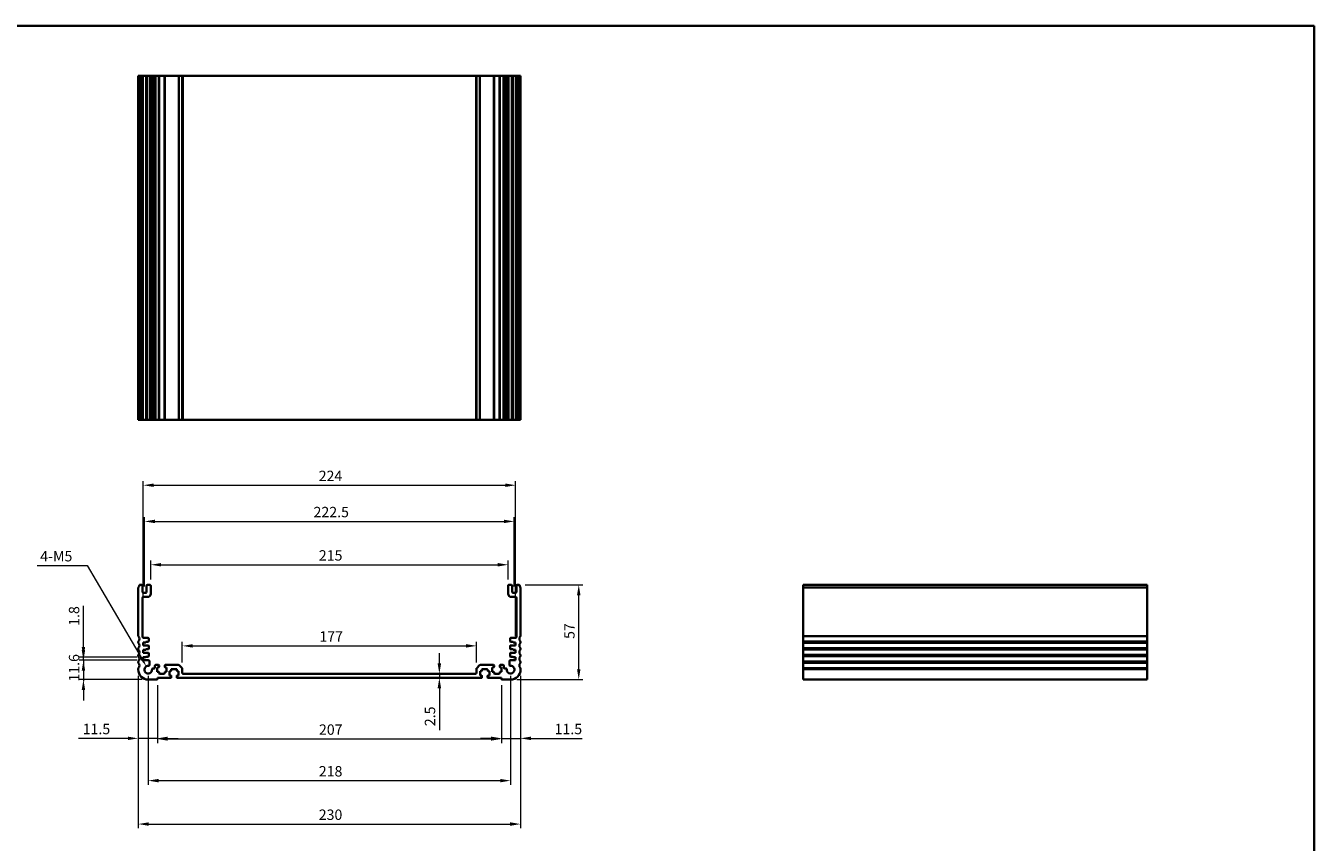
# Model space of a CAD drawing. Units: millimetres. Extents: x 0 to 5710, y 0 to 984.
# Drawn here: x 3947 to 4722, y 352 to 843 of the extents above; entities that cross this region are included whole.
import ezdxf

# ---------------------------------------------------------------- set-up
doc = ezdxf.new("R2010")
doc.units = ezdxf.units.MM
doc.header["$LTSCALE"] = 2.5
doc.layers.get('Defpoints').update_dxf_attribs({"lineweight": 25})
for name, color, linetype, lineweight in [('Border (ISO)', 7, 'Continuous', 35), ('Dimension (ISO)', 7, 'Continuous', 18), ('Visible (ISO)', 7, 'Continuous', 35), ('Visible Narrow (ISO)', 7, 'Continuous', 25)]:
    doc.layers.add(name, color=color, linetype=linetype, lineweight=lineweight)
doc.styles.add('Note Text (TK)', font='MS PGothic.ttf')
doc.dimstyles.new('Default - Method 1b (TK)', dxfattribs={"dimscale": 2.5, "dimtxt": 2.5, "dimasz": 2.5, "dimexe": 1, "dimexo": 1.5, "dimgap": 1, "dimtad": 1, "dimtoh": 1, "dimrnd": 1e-08, "dimdsep": 46, "dimtxsty": 'Note Text (TK)', "dimcen": 0.09, "dimdle": 5, "dimclrd": 100, "dimclre": 100, "dimclrt": 7, "dimadec": 1, "dimazin": 1, "dimtfac": 1, "dimtmove": 0, "dimatfit": 3, "dimfxl": 1, "dimtolj": 1, "dimlwd": -1, "dimlwe": -1, "dimarcsym": 0})

# ---------------------------------------------------------------- blocks, each defined once
blk = doc.blocks.new('図面枠 tk図枠')
at = {"layer": 'Border (ISO)'}
for p, q in [((14.5, 289), (405.5, 289)), ((405.5, 289), (405.5, 8))]:
    blk.add_line(p, q, dxfattribs=at)
blk = doc.blocks.new('*D45')
at = {"layer": 'Defpoints', "color": 0}
for p in [(4017.47, 461.23), (3981.47, 449.63), (4020.47, 449.63)]:
    blk.add_point(p, dxfattribs=at)
at = {"layer": 'Dimension (ISO)', "color": 100}
for p, q in [((3981.47, 467.48), (3981.47, 473.73)), ((4013.72, 461.23), (3978.97, 461.23)), ((3981.47, 461.23), (3981.47, 449.63)), ((4016.72, 449.63), (3978.97, 449.63)), ((3981.47, 443.38), (3981.47, 437.13))]:
    blk.add_line(p, q, dxfattribs=at)
for points in [[(3980.43, 467.48), (3982.51, 467.48), (3981.47, 461.23)], [(3980.43, 443.38), (3982.51, 443.38), (3981.47, 449.63)]]:
    blk.add_solid(points, dxfattribs=at)
at = {"layer": 'Dimension (ISO)', "color": 7, "insert": (3975.84, 448.41), "char_height": 6.25, "attachment_point": 4, "rotation": 90, "style": 'Note Text (TK)'}
blk.add_mtext('\\A1;11.6', dxfattribs=at)
blk = doc.blocks.new('*D46')
at = {"layer": 'Defpoints', "color": 0}
for p in [(3981.47, 463.03), (4017.47, 463.03), (4017.47, 461.23)]:
    blk.add_point(p, dxfattribs=at)
at = {"layer": 'Dimension (ISO)', "color": 100}
for p, q in [((3981.47, 469.28), (3981.47, 494.03)), ((4013.72, 463.03), (3978.97, 463.03)), ((4013.72, 461.23), (3978.97, 461.23)), ((3981.47, 461.23), (3981.47, 463.03)), ((3981.47, 454.98), (3981.47, 448.73))]:
    blk.add_line(p, q, dxfattribs=at)
for points in [[(3980.43, 469.28), (3982.51, 469.28), (3981.47, 463.03)], [(3980.43, 454.98), (3982.51, 454.98), (3981.47, 461.23)]]:
    blk.add_solid(points, dxfattribs=at)
at = {"layer": 'Dimension (ISO)', "color": 7, "insert": (3975.84, 481.98), "char_height": 6.25, "attachment_point": 4, "rotation": 90, "style": 'Note Text (TK)'}
blk.add_mtext('\\A1;1.8', dxfattribs=at)
blk = doc.blocks.new('*D47')
at = {"layer": 'Defpoints', "color": 0}
for p in [(4014.47, 455.63), (4025.97, 449.93), (4014.47, 414.28)]:
    blk.add_point(p, dxfattribs=at)
at = {"layer": 'Dimension (ISO)', "color": 100}
for p, q in [((4014.47, 451.88), (4014.47, 411.78)), ((4025.97, 446.18), (4025.97, 411.78)), ((4008.22, 414.28), (3978.5, 414.28)), ((4025.97, 414.28), (4014.47, 414.28)), ((4032.22, 414.28), (4038.47, 414.28))]:
    blk.add_line(p, q, dxfattribs=at)
for points in [[(4008.22, 415.32), (4008.22, 413.23), (4014.47, 414.28)], [(4032.22, 415.32), (4032.22, 413.23), (4025.97, 414.28)]]:
    blk.add_solid(points, dxfattribs=at)
at = {"layer": 'Dimension (ISO)', "color": 7, "insert": (3981, 419.9), "char_height": 6.25, "attachment_point": 4, "style": 'Note Text (TK)'}
blk.add_mtext('\\A1;11.5', dxfattribs=at)
blk = doc.blocks.new('*D48')
at = {"layer": 'Defpoints', "color": 0}
for p in [(4025.97, 449.93), (4232.97, 449.93), (4232.97, 413.93)]:
    blk.add_point(p, dxfattribs=at)
at = {"layer": 'Dimension (ISO)', "color": 100}
for p, q in [((4025.97, 446.18), (4025.97, 411.43)), ((4232.97, 446.18), (4232.97, 411.43)), ((4032.22, 413.93), (4226.72, 413.93))]:
    blk.add_line(p, q, dxfattribs=at)
for points in [[(4032.22, 414.97), (4032.22, 412.88), (4025.97, 413.93)], [(4226.72, 414.97), (4226.72, 412.88), (4232.97, 413.93)]]:
    blk.add_solid(points, dxfattribs=at)
at = {"layer": 'Dimension (ISO)', "color": 7, "insert": (4123.17, 419.55), "char_height": 6.25, "attachment_point": 4, "style": 'Note Text (TK)'}
blk.add_mtext('\\A1;207', dxfattribs=at)
blk = doc.blocks.new('*D49')
at = {"layer": 'Defpoints', "color": 0}
for p in [(4232.97, 449.93), (4244.47, 455.63), (4244.47, 414.28)]:
    blk.add_point(p, dxfattribs=at)
at = {"layer": 'Dimension (ISO)', "color": 100}
for p, q in [((4244.47, 451.88), (4244.47, 411.78)), ((4232.97, 446.18), (4232.97, 411.78)), ((4226.72, 414.28), (4220.47, 414.28)), ((4232.97, 414.28), (4244.47, 414.28)), ((4250.72, 414.28), (4281.51, 414.28))]:
    blk.add_line(p, q, dxfattribs=at)
for points in [[(4226.72, 415.32), (4226.72, 413.23), (4232.97, 414.28)], [(4250.72, 415.32), (4250.72, 413.23), (4244.47, 414.28)]]:
    blk.add_solid(points, dxfattribs=at)
at = {"layer": 'Dimension (ISO)', "color": 7, "insert": (4264.95, 419.9), "char_height": 6.25, "attachment_point": 4, "style": 'Note Text (TK)'}
blk.add_mtext('\\A1;11.5', dxfattribs=at)
blk = doc.blocks.new('*D50')
at = {"layer": 'Defpoints', "color": 0}
for p in [(4020.47, 455.63), (4238.47, 455.63), (4238.47, 388.84)]:
    blk.add_point(p, dxfattribs=at)
at = {"layer": 'Dimension (ISO)', "color": 100}
for p, q in [((4020.47, 451.88), (4020.47, 386.34)), ((4238.47, 451.88), (4238.47, 386.34)), ((4026.72, 388.84), (4232.22, 388.84))]:
    blk.add_line(p, q, dxfattribs=at)
for points in [[(4026.72, 389.88), (4026.72, 387.79), (4020.47, 388.84)], [(4232.22, 389.88), (4232.22, 387.79), (4238.47, 388.84)]]:
    blk.add_solid(points, dxfattribs=at)
at = {"layer": 'Dimension (ISO)', "color": 7, "insert": (4123.09, 394.46), "char_height": 6.25, "attachment_point": 4, "style": 'Note Text (TK)'}
blk.add_mtext('\\A1;218', dxfattribs=at)
blk = doc.blocks.new('*D51')
at = {"layer": 'Defpoints', "color": 0}
for p in [(4014.47, 455.63), (4244.47, 455.63), (4244.47, 362.71)]:
    blk.add_point(p, dxfattribs=at)
at = {"layer": 'Dimension (ISO)', "color": 100}
for p, q in [((4014.47, 451.88), (4014.47, 360.21)), ((4244.47, 451.88), (4244.47, 360.21)), ((4020.72, 362.71), (4238.22, 362.71))]:
    blk.add_line(p, q, dxfattribs=at)
for points in [[(4020.72, 363.76), (4020.72, 361.67), (4014.47, 362.71)], [(4238.22, 363.76), (4238.22, 361.67), (4244.47, 362.71)]]:
    blk.add_solid(points, dxfattribs=at)
at = {"layer": 'Dimension (ISO)', "color": 7, "insert": (4123.04, 368.34), "char_height": 6.25, "attachment_point": 4, "style": 'Note Text (TK)'}
blk.add_mtext('\\A1;230', dxfattribs=at)
blk = doc.blocks.new('*D52')
at = {"layer": 'Defpoints', "color": 0}
for p in [(4243.49, 506.63), (4279.49, 506.63), (4238.47, 449.63)]:
    blk.add_point(p, dxfattribs=at)
at = {"layer": 'Dimension (ISO)', "color": 100}
for p, q in [((4247.24, 506.63), (4281.99, 506.63)), ((4279.49, 455.88), (4279.49, 500.38)), ((4242.22, 449.63), (4281.99, 449.63))]:
    blk.add_line(p, q, dxfattribs=at)
for points in [[(4278.45, 500.38), (4280.53, 500.38), (4279.49, 506.63)], [(4278.45, 455.88), (4280.53, 455.88), (4279.49, 449.63)]]:
    blk.add_solid(points, dxfattribs=at)
at = {"layer": 'Dimension (ISO)', "color": 7, "insert": (4273.86, 474.1), "char_height": 6.25, "attachment_point": 4, "rotation": 90, "style": 'Note Text (TK)'}
blk.add_mtext('\\A1;57', dxfattribs=at)
blk = doc.blocks.new('*D53')
at = {"layer": 'Defpoints', "color": 0}
for p in [(4217.97, 469.92), (4040.97, 456.22), (4217.97, 456.22)]:
    blk.add_point(p, dxfattribs=at)
at = {"layer": 'Dimension (ISO)', "color": 100}
for p, q in [((4040.97, 459.97), (4040.97, 472.42)), ((4047.22, 469.92), (4211.72, 469.92)), ((4217.97, 459.97), (4217.97, 472.42))]:
    blk.add_line(p, q, dxfattribs=at)
for points in [[(4047.22, 470.96), (4047.22, 468.88), (4040.97, 469.92)], [(4211.72, 470.96), (4211.72, 468.88), (4217.97, 469.92)]]:
    blk.add_solid(points, dxfattribs=at)
at = {"layer": 'Dimension (ISO)', "color": 7, "insert": (4123.41, 475.55), "char_height": 6.25, "attachment_point": 4, "style": 'Note Text (TK)'}
blk.add_mtext('\\A1;177', dxfattribs=at)
blk = doc.blocks.new('*D54')
at = {"layer": 'Defpoints', "color": 0}
for p in [(4236.97, 518.73), (4021.97, 506.13), (4236.97, 506.13)]:
    blk.add_point(p, dxfattribs=at)
at = {"layer": 'Dimension (ISO)', "color": 100}
for p, q in [((4021.97, 509.88), (4021.97, 521.23)), ((4236.97, 509.88), (4236.97, 521.23)), ((4028.22, 518.73), (4230.72, 518.73))]:
    blk.add_line(p, q, dxfattribs=at)
for points in [[(4028.22, 519.77), (4028.22, 517.68), (4021.97, 518.73)], [(4230.72, 519.77), (4230.72, 517.68), (4236.97, 518.73)]]:
    blk.add_solid(points, dxfattribs=at)
at = {"layer": 'Dimension (ISO)', "color": 7, "insert": (4123.11, 524.35), "char_height": 6.25, "attachment_point": 4, "style": 'Note Text (TK)'}
blk.add_mtext('\\A1;215', dxfattribs=at)
blk = doc.blocks.new('*D55')
at = {"layer": 'Defpoints', "color": 0}
for p in [(4240.72, 544.8), (4018.22, 501.83), (4240.72, 501.83)]:
    blk.add_point(p, dxfattribs=at)
at = {"layer": 'Dimension (ISO)', "color": 100}
for p, q in [((4018.22, 505.58), (4018.22, 547.3)), ((4024.47, 544.8), (4234.47, 544.8)), ((4240.72, 505.58), (4240.72, 547.3))]:
    blk.add_line(p, q, dxfattribs=at)
for points in [[(4024.47, 545.84), (4024.47, 543.76), (4018.22, 544.8)], [(4234.47, 545.84), (4234.47, 543.76), (4240.72, 544.8)]]:
    blk.add_solid(points, dxfattribs=at)
at = {"layer": 'Dimension (ISO)', "color": 7, "insert": (4119.92, 550.43), "char_height": 6.25, "attachment_point": 4, "style": 'Note Text (TK)'}
blk.add_mtext('\\A1;222.5', dxfattribs=at)
blk = doc.blocks.new('*D56')
at = {"layer": 'Defpoints', "color": 0}
for p in [(4241.47, 566.57), (4017.47, 472.03), (4241.47, 472.03)]:
    blk.add_point(p, dxfattribs=at)
at = {"layer": 'Dimension (ISO)', "color": 100}
for p, q in [((4017.47, 475.78), (4017.47, 569.07)), ((4023.72, 566.57), (4235.22, 566.57)), ((4241.47, 475.78), (4241.47, 569.07))]:
    blk.add_line(p, q, dxfattribs=at)
for points in [[(4023.72, 567.61), (4023.72, 565.53), (4017.47, 566.57)], [(4235.22, 567.61), (4235.22, 565.53), (4241.47, 566.57)]]:
    blk.add_solid(points, dxfattribs=at)
at = {"layer": 'Dimension (ISO)', "color": 7, "insert": (4123.02, 572.19), "char_height": 6.25, "attachment_point": 4, "style": 'Note Text (TK)'}
blk.add_mtext('\\A1;224', dxfattribs=at)
blk = doc.blocks.new('*D58')
at = {"layer": 'Defpoints', "color": 0}
for p in [(4195.62, 453.13), (4195.62, 450.63), (4195.62, 450.63)]:
    blk.add_point(p, dxfattribs=at)
at = {"layer": 'Dimension (ISO)', "color": 100}
for p, q in [((4195.62, 459.38), (4195.62, 465.63)), ((4195.62, 453.13), (4195.62, 450.63)), ((4195.62, 444.38), (4195.62, 419.11))]:
    blk.add_line(p, q, dxfattribs=at)
for points in [[(4194.57, 459.38), (4196.66, 459.38), (4195.62, 453.13)], [(4194.57, 444.38), (4196.66, 444.38), (4195.62, 450.63)]]:
    blk.add_solid(points, dxfattribs=at)
at = {"layer": 'Dimension (ISO)', "color": 7, "insert": (4189.99, 421.61), "char_height": 6.25, "attachment_point": 4, "rotation": 90, "style": 'Note Text (TK)'}
blk.add_mtext('\\A1;2.5', dxfattribs=at)
blk = doc.blocks.new('*D59')
at = {"layer": 'Defpoints', "color": 0}
for p in [(4019.3, 457.61), (4020.47, 455.63)]:
    blk.add_point(p, dxfattribs=at)
at = {"layer": 'Dimension (ISO)', "color": 100}
for p, q in [((3953.56, 518.23), (3983.71, 518.23)), ((3983.71, 518.23), (4016.14, 463))]:
    blk.add_line(p, q, dxfattribs=at)
blk.add_solid([(4017.04, 463.53), (4015.24, 462.47), (4019.3, 457.61)], dxfattribs=at)
at = {"layer": 'Dimension (ISO)', "color": 7, "insert": (3953.56, 523.86), "char_height": 6.25, "attachment_point": 4, "style": 'Note Text (TK)'}
blk.add_mtext('\\A1; 4-M5', dxfattribs=at)

msp = doc.modelspace()

# ---------------------------------------------------------------- linework, layer by layer
at = {"layer": 'Visible (ISO)'}
for p, q in [((4014.4684, 812.8313), (4014.6084, 812.8313)), ((4014.4684, 812.8313), (4014.4684, 605.8313)), ((4015.1513, 812.8313), (4014.6084, 812.8313)), ((4015.1513, 812.8313), (4015.4487, 812.8313)), ((4016.4684, 812.8313), (4015.4487, 812.8313)), ((4016.4684, 812.8313), (4016.9684, 812.8313)), ((4016.9684, 812.8313), (4016.9684, 605.8313)), ((4017.4684, 812.8313), (4016.9684, 812.8313)), ((4018.9684, 812.8313), (4017.4684, 812.8313)), ((4019.4684, 812.8313), (4018.9684, 812.8313)), ((4019.4684, 812.8313), (4019.4684, 605.8313)), ((4019.4684, 812.8313), (4019.9684, 812.8313)), ((4021.4684, 812.8313), (4019.9684, 812.8313)), ((4021.4684, 812.8313), (4021.9684, 812.8313)), ((4021.9684, 812.8313), (4021.9684, 605.8313)), ((4022.7589, 812.8313), (4021.9684, 812.8313)), ((4022.7589, 812.8313), (4023.2589, 812.8313)), ((4022.7589, 812.8313), (4022.7589, 605.8313)), ((4024.0184, 812.8313), (4023.2589, 812.8313)), ((4024.5184, 812.8313), (4024.0184, 812.8313)), ((4024.5184, 812.8313), (4024.5184, 605.8313)), ((4024.5184, 812.8313), (4025.0184, 812.8313)), ((4026.7184, 812.8313), (4025.0184, 812.8313)), ((4026.7184, 812.8313), (4027.0184, 812.8313)), ((4027.0184, 812.8313), (4027.0184, 605.8313)), ((4027.3184, 812.8313), (4027.0184, 812.8313)), ((4030.1184, 812.8313), (4027.3184, 812.8313)), ((4030.4184, 812.8313), (4030.1184, 812.8313)), ((4030.4184, 812.8313), (4030.4184, 605.8313)), ((4030.4184, 812.8313), (4030.7184, 812.8313)), ((4038.7613, 812.8313), (4030.7184, 812.8313)), ((4038.7613, 812.8313), (4039.1148, 812.8313)), ((4040.8219, 812.8313), (4039.1148, 812.8313)), ((4040.8219, 812.8313), (4040.9684, 812.8313)), ((4040.9684, 812.8313), (4040.9684, 605.8313)), ((4041.4684, 812.8313), (4040.9684, 812.8313)), ((4217.4684, 812.8313), (4041.4684, 812.8313)), ((4217.9684, 812.8313), (4217.4684, 812.8313)), ((4217.9684, 812.8313), (4217.9684, 605.8313)), ((4217.9684, 812.8313), (4218.1148, 812.8313)), ((4219.8219, 812.8313), (4218.1148, 812.8313)), ((4219.8219, 812.8313), (4220.1755, 812.8313)), ((4228.2184, 812.8313), (4220.1755, 812.8313)), ((4228.2184, 812.8313), (4228.5184, 812.8313)), ((4228.5184, 812.8313), (4228.5184, 605.8313)), ((4228.8184, 812.8313), (4228.5184, 812.8313)), ((4231.6184, 812.8313), (4228.8184, 812.8313)), ((4231.9184, 812.8313), (4231.6184, 812.8313)), ((4231.9184, 812.8313), (4231.9184, 605.8313)), ((4231.9184, 812.8313), (4232.2184, 812.8313)), ((4233.9184, 812.8313), (4232.2184, 812.8313)), ((4233.9184, 812.8313), (4234.4184, 812.8313)), ((4234.4184, 812.8313), (4234.4184, 605.8313)), ((4234.9184, 812.8313), (4234.4184, 812.8313)), ((4235.6778, 812.8313), (4234.9184, 812.8313)), ((4235.6778, 812.8313), (4236.1778, 812.8313)), ((4236.9684, 812.8313), (4236.1778, 812.8313)), ((4236.1778, 812.8313), (4236.1778, 605.8313)), ((4236.9684, 812.8313), (4236.9684, 605.8313)), ((4236.9684, 812.8313), (4237.4684, 812.8313)), ((4238.9684, 812.8313), (4237.4684, 812.8313)), ((4238.9684, 812.8313), (4239.4684, 812.8313)), ((4239.4684, 812.8313), (4239.4684, 605.8313)), ((4239.9684, 812.8313), (4239.4684, 812.8313)), ((4241.4684, 812.8313), (4239.9684, 812.8313)), ((4241.9684, 812.8313), (4241.4684, 812.8313)), ((4241.9684, 812.8313), (4241.9684, 605.8313)), ((4241.9684, 812.8313), (4242.4684, 812.8313)), ((4243.488, 812.8313), (4242.4684, 812.8313)), ((4243.488, 812.8313), (4243.7854, 812.8313)), ((4244.3284, 812.8313), (4243.7854, 812.8313)), ((4244.3284, 812.8313), (4244.4684, 812.8313)), ((4244.4684, 812.8313), (4244.4684, 605.8313)), ((4014.4684, 605.8313), (4014.6084, 605.8313)), ((4015.1513, 605.8313), (4014.6084, 605.8313)), ((4015.1513, 605.8313), (4015.4487, 605.8313)), ((4016.4684, 605.8313), (4015.4487, 605.8313)), ((4016.4684, 605.8313), (4016.9684, 605.8313)), ((4017.4684, 605.8313), (4016.9684, 605.8313)), ((4018.9684, 605.8313), (4017.4684, 605.8313)), ((4019.4684, 605.8313), (4018.9684, 605.8313)), ((4019.4684, 605.8313), (4019.9684, 605.8313)), ((4021.4684, 605.8313), (4019.9684, 605.8313)), ((4021.4684, 605.8313), (4021.9684, 605.8313)), ((4022.7589, 605.8313), (4021.9684, 605.8313)), ((4022.7589, 605.8313), (4023.2589, 605.8313)), ((4024.0184, 605.8313), (4023.2589, 605.8313)), ((4024.5184, 605.8313), (4024.0184, 605.8313)), ((4024.5184, 605.8313), (4025.0184, 605.8313)), ((4026.7184, 605.8313), (4025.0184, 605.8313)), ((4026.7184, 605.8313), (4027.0184, 605.8313)), ((4027.3184, 605.8313), (4027.0184, 605.8313)), ((4030.1184, 605.8313), (4027.3184, 605.8313)), ((4030.4184, 605.8313), (4030.1184, 605.8313)), ((4030.4184, 605.8313), (4030.7184, 605.8313)), ((4038.7613, 605.8313), (4030.7184, 605.8313)), ((4038.7613, 605.8313), (4039.1148, 605.8313)), ((4040.8219, 605.8313), (4039.1148, 605.8313)), ((4040.8219, 605.8313), (4040.9684, 605.8313)), ((4041.4684, 605.8313), (4040.9684, 605.8313)), ((4217.4684, 605.8313), (4041.4684, 605.8313)), ((4217.9684, 605.8313), (4217.4684, 605.8313)), ((4217.9684, 605.8313), (4218.1148, 605.8313)), ((4219.8219, 605.8313), (4218.1148, 605.8313)), ((4219.8219, 605.8313), (4220.1755, 605.8313)), ((4228.2184, 605.8313), (4220.1755, 605.8313)), ((4228.2184, 605.8313), (4228.5184, 605.8313)), ((4228.8184, 605.8313), (4228.5184, 605.8313)), ((4231.6184, 605.8313), (4228.8184, 605.8313)), ((4231.9184, 605.8313), (4231.6184, 605.8313)), ((4231.9184, 605.8313), (4232.2184, 605.8313)), ((4233.9184, 605.8313), (4232.2184, 605.8313)), ((4233.9184, 605.8313), (4234.4184, 605.8313)), ((4234.9184, 605.8313), (4234.4184, 605.8313)), ((4235.6778, 605.8313), (4234.9184, 605.8313)), ((4235.6778, 605.8313), (4236.1778, 605.8313)), ((4236.9684, 605.8313), (4236.1778, 605.8313)), ((4236.9684, 605.8313), (4237.4684, 605.8313)), ((4238.9684, 605.8313), (4237.4684, 605.8313)), ((4238.9684, 605.8313), (4239.4684, 605.8313)), ((4239.9684, 605.8313), (4239.4684, 605.8313)), ((4241.4684, 605.8313), (4239.9684, 605.8313)), ((4241.9684, 605.8313), (4241.4684, 605.8313)), ((4241.9684, 605.8313), (4242.4684, 605.8313)), ((4243.488, 605.8313), (4242.4684, 605.8313)), ((4243.488, 605.8313), (4243.7854, 605.8313)), ((4244.3284, 605.8313), (4243.7854, 605.8313)), ((4244.3284, 605.8313), (4244.4684, 605.8313)), ((4014.4684, 504.8913), (4014.4684, 475.8611)), ((4016.4684, 506.6262), (4015.4487, 506.6262)), ((4016.9684, 502.3262), (4016.9684, 506.1262)), ((4019.4684, 506.1262), (4019.4684, 502.3262)), ((4021.4684, 506.6262), (4019.9684, 506.6262)), ((4021.9684, 501.3262), (4021.9684, 506.1262)), ((4236.9684, 506.1262), (4236.9684, 501.3262)), ((4238.9684, 506.6262), (4237.4684, 506.6262)), ((4239.4684, 502.3262), (4239.4684, 506.1262)), ((4241.9684, 506.1262), (4241.9684, 502.3262)), ((4243.488, 506.6262), (4242.4684, 506.6262)), ((4244.4684, 475.8611), (4244.4684, 504.8913)), ((4621.5191, 506.6262), (4414.5191, 506.6262)), ((4414.5191, 506.6262), (4414.5191, 506.3653)), ((4414.5191, 505.2383), (4414.5191, 506.3653)), ((4414.5191, 505.2383), (4414.5191, 504.8913)), ((4414.5191, 475.8611), (4414.5191, 504.8913)), ((4621.5191, 506.6262), (4621.5191, 506.3653)), ((4621.5191, 505.2383), (4621.5191, 506.3653)), ((4621.5191, 505.2383), (4621.5191, 504.8913)), ((4621.5191, 475.8611), (4621.5191, 504.8913)), ((4016.9684, 475.2262), (4016.9684, 498.8262)), ((4018.9684, 501.8262), (4017.4684, 501.8262)), ((4017.4684, 499.3262), (4019.9684, 499.3262)), ((4238.9684, 499.3262), (4241.4684, 499.3262)), ((4241.4684, 501.8262), (4239.9684, 501.8262)), ((4241.9684, 498.8262), (4241.9684, 475.2262)), ((4020.2684, 474.7262), (4017.4684, 474.7262)), ((4020.7684, 472.7262), (4020.7684, 474.2262)), ((4238.1684, 474.2262), (4238.1684, 472.7262)), ((4241.4684, 474.7262), (4238.6684, 474.7262)), ((4414.5191, 475.8611), (4414.5191, 475.5142)), ((4414.5191, 472.7383), (4414.5191, 475.5142)), ((4621.5191, 475.8611), (4621.5191, 475.5142)), ((4621.5191, 472.7383), (4621.5191, 475.5142)), ((4014.4684, 472.3913), (4014.4684, 471.8611)), ((4014.4684, 468.3913), (4014.4684, 467.8611)), ((4017.4684, 472.0262), (4018.9684, 472.0262)), ((4017.4684, 470.2262), (4017.4684, 472.0262)), ((4020.4684, 470.2262), (4017.4684, 470.2262)), ((4017.4684, 467.5262), (4018.9684, 467.5262)), ((4017.4684, 465.7262), (4017.4684, 467.5262)), ((4020.4684, 465.7262), (4017.4684, 465.7262)), ((4018.9684, 472.4262), (4020.4684, 472.4262)), ((4018.9684, 472.0262), (4018.9684, 472.4262)), ((4018.9684, 467.9262), (4020.4684, 467.9262)), ((4018.9684, 467.5262), (4018.9684, 467.9262)), ((4020.7684, 468.2262), (4020.7684, 469.9262)), ((4020.7684, 463.7262), (4020.7684, 465.4262)), ((4238.1684, 469.9262), (4238.1684, 468.2262)), ((4238.1684, 465.4262), (4238.1684, 463.7262)), ((4238.4684, 472.4262), (4239.9684, 472.4262)), ((4241.4684, 470.2262), (4238.4684, 470.2262)), ((4238.4684, 467.9262), (4239.9684, 467.9262)), ((4241.4684, 465.7262), (4238.4684, 465.7262)), ((4239.9684, 472.4262), (4239.9684, 472.0262)), ((4239.9684, 472.0262), (4241.4684, 472.0262)), ((4239.9684, 467.9262), (4239.9684, 467.5262)), ((4239.9684, 467.5262), (4241.4684, 467.5262)), ((4241.4684, 472.0262), (4241.4684, 470.2262)), ((4241.4684, 467.5262), (4241.4684, 465.7262)), ((4244.4684, 471.8611), (4244.4684, 472.3913)), ((4244.4684, 467.8611), (4244.4684, 468.3913)), ((4414.5191, 472.7383), (4414.5191, 472.3913)), ((4414.5191, 471.8611), (4414.5191, 472.3913)), ((4414.5191, 471.8611), (4414.5191, 471.5142)), ((4414.5191, 468.7383), (4414.5191, 471.5142)), ((4414.5191, 468.7383), (4414.5191, 468.3913)), ((4414.5191, 467.8611), (4414.5191, 468.3913)), ((4414.5191, 467.8611), (4414.5191, 467.5142)), ((4414.5191, 464.7383), (4414.5191, 467.5142)), ((4621.5191, 472.7383), (4621.5191, 472.3913)), ((4621.5191, 471.8611), (4621.5191, 472.3913)), ((4621.5191, 471.8611), (4621.5191, 471.5142)), ((4621.5191, 468.7383), (4621.5191, 471.5142)), ((4621.5191, 468.7383), (4621.5191, 468.3913)), ((4621.5191, 467.8611), (4621.5191, 468.3913)), ((4621.5191, 467.8611), (4621.5191, 467.5142)), ((4621.5191, 464.7383), (4621.5191, 467.5142)), ((4014.4684, 464.3913), (4014.4684, 463.8611)), ((4014.4684, 460.3913), (4014.4684, 459.8611)), ((4017.4684, 463.0262), (4018.9684, 463.0262)), ((4017.4684, 461.2262), (4017.4684, 463.0262)), ((4020.7004, 461.2262), (4017.4684, 461.2262)), ((4018.9684, 463.4262), (4020.4684, 463.4262)), ((4018.9684, 463.0262), (4018.9684, 463.4262)), ((4021.1984, 458.4163), (4021.2004, 460.7258)), ((4024.5184, 457.9262), (4024.5184, 456.8563)), ((4026.7184, 458.4262), (4025.0184, 458.4262)), ((4027.0184, 457.2262), (4027.0184, 458.1262)), ((4030.4184, 458.1262), (4030.4184, 457.2262)), ((4038.7613, 458.4262), (4030.7184, 458.4262)), ((4040.8219, 456.5727), (4039.1148, 458.2798)), ((4219.8219, 458.2798), (4218.1148, 456.5727)), ((4228.2184, 458.4262), (4220.1755, 458.4262)), ((4228.5184, 457.2262), (4228.5184, 458.1262)), ((4231.9184, 458.1262), (4231.9184, 457.2262)), ((4233.9184, 458.4262), (4232.2184, 458.4262)), ((4234.4184, 456.8563), (4234.4184, 457.9262)), ((4237.7363, 460.7258), (4237.7383, 458.4163)), ((4241.4684, 461.2262), (4238.2363, 461.2262)), ((4238.4684, 463.4262), (4239.9684, 463.4262)), ((4239.9684, 463.4262), (4239.9684, 463.0262)), ((4239.9684, 463.0262), (4241.4684, 463.0262)), ((4241.4684, 463.0262), (4241.4684, 461.2262)), ((4244.4684, 463.8611), (4244.4684, 464.3913)), ((4244.4684, 459.8611), (4244.4684, 460.3913)), ((4414.5191, 464.7383), (4414.5191, 464.3913)), ((4414.5191, 463.8611), (4414.5191, 464.3913)), ((4414.5191, 463.8611), (4414.5191, 463.5142)), ((4414.5191, 460.7383), (4414.5191, 463.5142)), ((4414.5191, 460.7383), (4414.5191, 460.3913)), ((4414.5191, 459.8611), (4414.5191, 460.3913)), ((4414.5191, 459.8611), (4414.5191, 459.5142)), ((4414.5191, 456.7383), (4414.5191, 459.5142)), ((4621.5191, 464.7383), (4621.5191, 464.3913)), ((4621.5191, 463.8611), (4621.5191, 464.3913)), ((4621.5191, 463.8611), (4621.5191, 463.5142)), ((4621.5191, 460.7383), (4621.5191, 463.5142)), ((4621.5191, 460.7383), (4621.5191, 460.3913)), ((4621.5191, 459.8611), (4621.5191, 460.3913)), ((4621.5191, 459.8611), (4621.5191, 459.5142)), ((4621.5191, 456.7383), (4621.5191, 459.5142)), ((4014.4684, 456.3913), (4014.4684, 455.6262)), ((4024.0184, 456.3563), (4023.2589, 456.3563)), ((4025.9184, 456.9262), (4026.7184, 456.9262)), ((4025.9184, 454.3262), (4025.9184, 456.9262)), ((4026.7184, 454.3262), (4025.9184, 454.3262)), ((4025.9684, 450.6262), (4033.9684, 450.6262)), ((4025.9684, 449.9262), (4025.9684, 450.6262)), ((4027.0184, 453.4262), (4027.0184, 454.0262)), ((4030.1184, 453.1262), (4027.3184, 453.1262)), ((4030.4184, 454.0262), (4030.4184, 453.4262)), ((4030.7184, 456.9262), (4031.5184, 456.9262)), ((4031.5184, 454.3262), (4030.7184, 454.3262)), ((4031.5184, 456.9262), (4031.5184, 454.3262)), ((4033.1684, 454.7262), (4033.9684, 454.7262)), ((4033.1684, 452.1262), (4033.1684, 454.7262)), ((4033.9684, 452.1262), (4033.1684, 452.1262)), ((4034.2684, 455.0262), (4034.2684, 455.6262)), ((4034.2684, 450.9262), (4034.2684, 451.8262)), ((4034.5684, 455.9262), (4037.3684, 455.9262)), ((4037.6684, 455.6262), (4037.6684, 455.0262)), ((4037.6684, 451.8262), (4037.6684, 450.9262)), ((4037.9684, 454.7262), (4038.7684, 454.7262)), ((4038.7684, 452.1262), (4037.9684, 452.1262)), ((4037.9684, 450.6262), (4220.9684, 450.6262)), ((4038.7684, 454.7262), (4038.7684, 452.1262)), ((4040.9684, 453.6262), (4040.9684, 456.2191)), ((4217.4684, 453.1262), (4041.4684, 453.1262)), ((4217.9684, 456.2191), (4217.9684, 453.6262)), ((4220.1684, 454.7262), (4220.9684, 454.7262)), ((4220.1684, 452.1262), (4220.1684, 454.7262)), ((4220.9684, 452.1262), (4220.1684, 452.1262)), ((4221.2684, 455.0262), (4221.2684, 455.6262)), ((4221.2684, 450.9262), (4221.2684, 451.8262)), ((4221.5684, 455.9262), (4224.3684, 455.9262)), ((4224.6684, 455.6262), (4224.6684, 455.0262)), ((4224.6684, 451.8262), (4224.6684, 450.9262)), ((4224.9684, 454.7262), (4225.7684, 454.7262)), ((4225.7684, 452.1262), (4224.9684, 452.1262)), ((4224.9684, 450.6262), (4232.9684, 450.6262)), ((4225.7684, 454.7262), (4225.7684, 452.1262)), ((4227.4184, 456.9262), (4228.2184, 456.9262)), ((4227.4184, 454.3262), (4227.4184, 456.9262)), ((4228.2184, 454.3262), (4227.4184, 454.3262)), ((4228.5184, 453.4262), (4228.5184, 454.0262)), ((4231.6184, 453.1262), (4228.8184, 453.1262)), ((4231.9184, 454.0262), (4231.9184, 453.4262)), ((4232.2184, 456.9262), (4233.0184, 456.9262)), ((4233.0184, 454.3262), (4232.2184, 454.3262)), ((4232.9684, 450.6262), (4232.9684, 449.9262)), ((4233.0184, 456.9262), (4233.0184, 454.3262)), ((4235.6778, 456.3563), (4234.9184, 456.3563)), ((4244.4684, 455.6262), (4244.4684, 456.3913)), ((4414.5191, 456.7383), (4414.5191, 456.3913)), ((4414.5191, 455.6262), (4414.5191, 456.3913)), ((4414.5191, 455.6262), (4414.5191, 449.6262)), ((4621.5191, 456.7383), (4621.5191, 456.3913)), ((4621.5191, 455.6262), (4621.5191, 456.3913)), ((4621.5191, 455.6262), (4621.5191, 449.6262)), ((4020.4684, 449.6262), (4025.6684, 449.6262)), ((4233.2684, 449.6262), (4238.4684, 449.6262)), ((4621.5191, 449.6262), (4414.5191, 449.6262))]:
    msp.add_line(p, q, dxfattribs=at)
for centre, radius, start, end in [((4014.9684, 504.8913), 0.5, 136.0544804, 180), ((4013.1684, 506.6262), 2, 316.0544804, 352.5052825), ((4015.4487, 506.3262), 0.3, 90, 172.5052825), ((4016.4684, 506.1262), 0.5, 0, 90), ((4019.9684, 506.1262), 0.5, 90, 180), ((4021.4684, 506.1262), 0.5, 0, 90), ((4237.4684, 506.1262), 0.5, 90, 180), ((4238.9684, 506.1262), 0.5, 0, 90), ((4242.4684, 506.1262), 0.5, 90, 180), ((4243.488, 506.3262), 0.3, 7.4947175, 90), ((4245.7684, 506.6262), 2, 187.4947175, 223.9455196), ((4243.9684, 504.8913), 0.5, 0, 43.9455196), ((4017.4684, 502.3262), 0.5, 180, 270), ((4017.4684, 498.8262), 0.5, 90, 180), ((4018.9684, 502.3262), 0.5, 270, 0), ((4019.9684, 501.3262), 2, 270, 0), ((4238.9684, 501.3262), 2, 180, 270), ((4239.9684, 502.3262), 0.5, 180, 270), ((4241.4684, 502.3262), 0.5, 270, 0), ((4241.4684, 498.8262), 0.5, 0, 90), ((4014.9684, 475.8611), 0.5, 180, 223.9455196), ((4013.1684, 474.1262), 2, 316.0544804, 43.9455196), ((4017.4684, 475.2262), 0.5, 180, 270), ((4020.2684, 474.2262), 0.5, 0, 90), ((4238.6684, 474.2262), 0.5, 90, 180), ((4241.4684, 475.2262), 0.5, 270, 0), ((4245.7684, 474.1262), 2, 136.0544804, 223.9455196), ((4243.9684, 475.8611), 0.5, 316.0544804, 0), ((4014.9684, 472.3913), 0.5, 136.0544804, 180), ((4014.9684, 471.8611), 0.5, 180, 223.9455196), ((4014.9684, 468.3913), 0.5, 136.0544804, 180), ((4014.9684, 467.8611), 0.5, 180, 223.9455196), ((4013.1684, 470.1262), 2, 316.0544804, 43.9455196), ((4013.1684, 466.1262), 2, 316.0544804, 43.9455196), ((4020.4684, 472.7262), 0.3, 270, 0), ((4020.4684, 469.9262), 0.3, 0, 90), ((4020.4684, 468.2262), 0.3, 270, 0), ((4020.4684, 465.4262), 0.3, 0, 90), ((4238.4684, 472.7262), 0.3, 180, 270), ((4238.4684, 469.9262), 0.3, 90, 180), ((4238.4684, 468.2262), 0.3, 180, 270), ((4238.4684, 465.4262), 0.3, 90, 180), ((4245.7684, 470.1262), 2, 136.0544804, 223.9455196), ((4245.7684, 466.1262), 2, 136.0544804, 223.9455196), ((4243.9684, 472.3913), 0.5, 0, 43.9455196), ((4243.9684, 471.8611), 0.5, 316.0544804, 0), ((4243.9684, 468.3913), 0.5, 0, 43.9455196), ((4243.9684, 467.8611), 0.5, 316.0544804, 0), ((4014.9684, 464.3913), 0.5, 136.0544804, 180), ((4014.9684, 463.8611), 0.5, 180, 223.9455196), ((4014.9684, 460.3913), 0.5, 136.0544804, 180), ((4014.9684, 459.8611), 0.5, 180, 223.9455196), ((4013.1684, 462.1262), 2, 316.0544804, 43.9455196), ((4013.1684, 458.1262), 2, 316.0544804, 43.9455196), ((4020.4684, 455.6262), 2.3, 85.2867318, 4.7134394), ((4020.4684, 463.7262), 0.3, 270, 0), ((4020.6984, 458.4167), 0.5, 265.2867318, 359.9516633), ((4020.7004, 460.7262), 0.5, 359.9516633, 90), ((4025.0184, 457.9262), 0.5, 90, 180), ((4026.7184, 458.1262), 0.3, 0, 90), ((4030.7184, 458.1262), 0.3, 90, 180), ((4038.7613, 457.9262), 0.5, 45, 90), ((4220.1755, 457.9262), 0.5, 90, 135), ((4228.2184, 458.1262), 0.3, 0, 90), ((4232.2184, 458.1262), 0.3, 90, 180), ((4233.9184, 457.9262), 0.5, 0, 90), ((4238.4684, 455.6262), 2.3, 175.2865606, 94.7132682), ((4238.2363, 460.7262), 0.5, 90, 180.0483367), ((4238.2383, 458.4167), 0.5, 180.0483367, 274.7132682), ((4238.4684, 463.7262), 0.3, 180, 270), ((4245.7684, 462.1262), 2, 136.0544804, 223.9455196), ((4245.7684, 458.1262), 2, 136.0544804, 223.9455196), ((4243.9684, 464.3913), 0.5, 0, 43.9455196), ((4243.9684, 463.8611), 0.5, 316.0544804, 0), ((4243.9684, 460.3913), 0.5, 0, 43.9455196), ((4243.9684, 459.8611), 0.5, 316.0544804, 0), ((4014.9684, 456.3913), 0.5, 136.0544804, 180), ((4020.4684, 455.6262), 6, 180, 270), ((4023.2589, 455.8563), 0.5, 90, 184.7134394), ((4024.0184, 456.8563), 0.5, 270, 0), ((4025.6684, 449.9262), 0.3, 270, 0), ((4026.7184, 457.2262), 0.3, 270, 0), ((4026.7184, 454.0262), 0.3, 0, 90), ((4027.3184, 453.4262), 0.3, 180, 270), ((4030.1184, 453.4262), 0.3, 270, 0), ((4030.7184, 457.2262), 0.3, 180, 270), ((4030.7184, 454.0262), 0.3, 90, 180), ((4033.9684, 455.0262), 0.3, 270, 0), ((4033.9684, 451.8262), 0.3, 0, 90), ((4033.9684, 450.9262), 0.3, 270, 0), ((4034.5684, 455.6262), 0.3, 90, 180), ((4037.3684, 455.6262), 0.3, 0, 90), ((4037.9684, 455.0262), 0.3, 180, 270), ((4037.9684, 451.8262), 0.3, 90, 180), ((4037.9684, 450.9262), 0.3, 180, 270), ((4040.4684, 456.2191), 0.5, 0, 45), ((4041.4684, 453.6262), 0.5, 180, 270), ((4217.4684, 453.6262), 0.5, 270, 0), ((4218.4684, 456.2191), 0.5, 135, 180), ((4220.9684, 455.0262), 0.3, 270, 0), ((4220.9684, 451.8262), 0.3, 0, 90), ((4220.9684, 450.9262), 0.3, 270, 0), ((4221.5684, 455.6262), 0.3, 90, 180), ((4224.3684, 455.6262), 0.3, 0, 90), ((4224.9684, 455.0262), 0.3, 180, 270), ((4224.9684, 451.8262), 0.3, 90, 180), ((4224.9684, 450.9262), 0.3, 180, 270), ((4228.2184, 457.2262), 0.3, 270, 0), ((4228.2184, 454.0262), 0.3, 0, 90), ((4228.8184, 453.4262), 0.3, 180, 270), ((4231.6184, 453.4262), 0.3, 270, 0), ((4232.2184, 457.2262), 0.3, 180, 270), ((4232.2184, 454.0262), 0.3, 90, 180), ((4233.2684, 449.9262), 0.3, 180, 270), ((4234.9184, 456.8563), 0.5, 180, 270), ((4235.6778, 455.8563), 0.5, 355.2865606, 90), ((4238.4684, 455.6262), 6, 270, 0), ((4243.9684, 456.3913), 0.5, 0, 43.9455196)]:
    msp.add_arc(centre, radius, start, end, dxfattribs=at)
at = {"layer": 'Visible Narrow (ISO)'}
for p, q in [((4014.6084, 812.8313), (4014.6084, 605.8313)), ((4015.1513, 812.8313), (4015.1513, 605.8313)), ((4015.4487, 812.8313), (4015.4487, 605.8313)), ((4016.4684, 812.8313), (4016.4684, 605.8313)), ((4017.4684, 812.8313), (4017.4684, 605.8313)), ((4018.9684, 812.8313), (4018.9684, 605.8313)), ((4019.9684, 812.8313), (4019.9684, 605.8313)), ((4021.4684, 812.8313), (4021.4684, 605.8313)), ((4023.2589, 812.8313), (4023.2589, 605.8313)), ((4024.0184, 812.8313), (4024.0184, 605.8313)), ((4025.0184, 812.8313), (4025.0184, 605.8313)), ((4026.7184, 812.8313), (4026.7184, 605.8313)), ((4027.3184, 812.8313), (4027.3184, 605.8313)), ((4030.1184, 812.8313), (4030.1184, 605.8313)), ((4030.7184, 812.8313), (4030.7184, 605.8313)), ((4038.7613, 812.8313), (4038.7613, 605.8313)), ((4039.1148, 812.8313), (4039.1148, 605.8313)), ((4040.8219, 812.8313), (4040.8219, 605.8313)), ((4041.4684, 812.8313), (4041.4684, 605.8313)), ((4217.4684, 812.8313), (4217.4684, 605.8313)), ((4218.1148, 812.8313), (4218.1148, 605.8313)), ((4219.8219, 812.8313), (4219.8219, 605.8313)), ((4220.1755, 812.8313), (4220.1755, 605.8313)), ((4228.2184, 812.8313), (4228.2184, 605.8313)), ((4228.8184, 812.8313), (4228.8184, 605.8313)), ((4231.6184, 812.8313), (4231.6184, 605.8313)), ((4232.2184, 812.8313), (4232.2184, 605.8313)), ((4233.9184, 812.8313), (4233.9184, 605.8313)), ((4234.9184, 812.8313), (4234.9184, 605.8313)), ((4235.6778, 812.8313), (4235.6778, 605.8313)), ((4237.4684, 812.8313), (4237.4684, 605.8313)), ((4238.9684, 812.8313), (4238.9684, 605.8313)), ((4239.9684, 812.8313), (4239.9684, 605.8313)), ((4241.4684, 812.8313), (4241.4684, 605.8313)), ((4242.4684, 812.8313), (4242.4684, 605.8313)), ((4243.488, 812.8313), (4243.488, 605.8313)), ((4243.7854, 812.8313), (4243.7854, 605.8313)), ((4244.3284, 812.8313), (4244.3284, 605.8313)), ((4621.5191, 506.3653), (4414.5191, 506.3653)), ((4621.5191, 505.2383), (4414.5191, 505.2383)), ((4621.5191, 504.8913), (4414.5191, 504.8913)), ((4621.5191, 475.8611), (4414.5191, 475.8611)), ((4621.5191, 475.5142), (4414.5191, 475.5142)), ((4621.5191, 472.7383), (4414.5191, 472.7383)), ((4621.5191, 472.3913), (4414.5191, 472.3913)), ((4621.5191, 471.8611), (4414.5191, 471.8611)), ((4621.5191, 471.5142), (4414.5191, 471.5142)), ((4621.5191, 468.7383), (4414.5191, 468.7383)), ((4621.5191, 468.3913), (4414.5191, 468.3913)), ((4621.5191, 467.8611), (4414.5191, 467.8611)), ((4621.5191, 467.5142), (4414.5191, 467.5142)), ((4621.5191, 464.7383), (4414.5191, 464.7383)), ((4621.5191, 464.3913), (4414.5191, 464.3913)), ((4621.5191, 463.8611), (4414.5191, 463.8611)), ((4621.5191, 463.5142), (4414.5191, 463.5142)), ((4621.5191, 460.7383), (4414.5191, 460.7383)), ((4621.5191, 460.3913), (4414.5191, 460.3913)), ((4621.5191, 459.8611), (4414.5191, 459.8611)), ((4621.5191, 459.5142), (4414.5191, 459.5142)), ((4621.5191, 456.7383), (4414.5191, 456.7383)), ((4621.5191, 456.3913), (4414.5191, 456.3913)), ((4621.5191, 455.6262), (4414.5191, 455.6262))]:
    msp.add_line(p, q, dxfattribs=at)

# ---------------------------------------------------------------- block references
at = {"xscale": 3, "yscale": 3, "zscale": 3}
msp.add_blockref('図面枠 tk図枠', (3505.5, -24), dxfattribs=at)

# ---------------------------------------------------------------- dimensions: what is measured, and where the dimension line sits
at = {"layer": 'Dimension (ISO)', "color": 100}
dim = msp.add_linear_dim(base=(4241.4684, 566.5699), p1=(4017.4684, 472.0262), p2=(4241.4684, 472.0262), dimstyle='Default - Method 1b (TK)', override={"dimtoh": 0, "dimdec": 2, "dimtp": 0, "dimtm": 0, "dimtdec": 2, "dimtofl": 0, "dimatfit": 1}, dxfattribs=at)
dim.commit()
dim.dimension.update_dxf_attribs({"geometry": '*D56', "text_midpoint": (4129.4684, 566.5699), "dimtype": 160})
for base, p1, p2, angle, override, picture, middle in [((4240.7184, 544.8023), (4018.2184, 501.8262), (4240.7184, 501.8262), 180, {"dimtoh": 0, "dimdec": 2, "dimtp": 0, "dimtm": 0, "dimtdec": 2, "dimtofl": 0, "dimatfit": 1}, '*D55', (4129.4684, 544.8023)), ((4236.9684, 518.7262), (4021.9684, 506.1262), (4236.9684, 506.1262), 180, {"dimtoh": 0, "dimdec": 2, "dimtp": 0, "dimtm": 0, "dimtdec": 2, "dimtofl": 0, "dimatfit": 1}, '*D54', (4129.4684, 518.7262)), ((4279.488, 506.6262), (4238.4684, 449.6262), (4243.488, 506.6262), 90, {"dimtoh": 0, "dimdec": 2, "dimtp": 0, "dimtm": 0, "dimtdec": 2, "dimtofl": 0, "dimatfit": 1}, '*D52', (4279.488, 478.1262)), ((3981.4684, 463.0262), (4017.4684, 461.2262), (4017.4684, 463.0262), 90, {"dimtoh": 0, "dimdec": 2, "dimtp": 0, "dimtm": 0, "dimtdec": 2, "dimtofl": 1, "dimatfit": 1}, '*D46', (3981.4684, 486.7577)), ((3981.4684, 449.6262), (4017.4684, 461.2262), (4020.4684, 449.6262), 90, {"dimtoh": 0, "dimdec": 2, "dimtp": 0, "dimtm": 0, "dimtdec": 2, "dimtofl": 1, "dimatfit": 1}, '*D45', (3981.4684, 455.4262)), ((4217.9684, 469.9227), (4040.9684, 456.2191), (4217.9684, 456.2191), 180, {"dimtoh": 0, "dimdec": 2, "dimtp": 0, "dimtm": 0, "dimtdec": 2, "dimtofl": 0, "dimatfit": 1}, '*D53', (4129.4684, 469.9227)), ((4195.6165, 450.6262), (4195.6165, 453.1262), (4195.6165, 450.6262), 270, {"dimtoh": 0, "dimdec": 2, "dimse1": 1, "dimse2": 1, "dimtp": 0, "dimtm": 0, "dimtdec": 2, "dimtofl": 1, "dimatfit": 1}, '*D58', (4195.6165, 426.6177)), ((4014.4684, 414.2762), (4025.9684, 449.9262), (4014.4684, 455.6262), 180, {"dimtoh": 0, "dimdec": 2, "dimtp": 0, "dimtm": 0, "dimtdec": 2, "dimtofl": 1, "dimatfit": 1}, '*D47', (3988.0309, 414.2762)), ((4244.4684, 362.714), (4014.4684, 455.6262), (4244.4684, 455.6262), 180, {"dimtoh": 0, "dimdec": 2, "dimtp": 0, "dimtm": 0, "dimtdec": 2, "dimtofl": 0, "dimatfit": 1}, '*D51', (4129.4684, 362.714)), ((4238.4684, 388.8355), (4020.4684, 455.6262), (4238.4684, 455.6262), 180, {"dimtoh": 0, "dimdec": 2, "dimtp": 0, "dimtm": 0, "dimtdec": 2, "dimtofl": 0, "dimatfit": 1}, '*D50', (4129.4684, 388.8355)), ((4232.9684, 413.9262), (4025.9684, 449.9262), (4232.9684, 449.9262), 180, {"dimtoh": 0, "dimdec": 2, "dimtp": 0, "dimtm": 0, "dimtdec": 2, "dimtofl": 0, "dimatfit": 1}, '*D48', (4129.4684, 413.9262)), ((4244.4684, 414.2762), (4232.9684, 449.9262), (4244.4684, 455.6262), 180, {"dimtoh": 0, "dimdec": 2, "dimtp": 0, "dimtm": 0, "dimtdec": 2, "dimtofl": 1, "dimatfit": 1}, '*D49', (4271.9829, 414.2762))]:
    dim = msp.add_linear_dim(base=base, p1=p1, p2=p2, angle=angle, dimstyle='Default - Method 1b (TK)', override=override, dxfattribs=at)
    dim.commit()
    dim.dimension.update_dxf_attribs({"geometry": picture, "text_midpoint": middle, "dimtype": 160})
dim = msp.add_radius_dim(center=(4020.4684, 455.6262), mpoint=(4019.3039, 457.6097), text=' 4-M5', dimstyle='Default - Method 1b (TK)', override={"dimtih": 1, "dimdec": 2, "dimcen": 0, "dimtp": 0, "dimtm": 0, "dimtdec": 2, "dimtofl": 0}, dxfattribs=at)
dim.commit()
dim.dimension.update_dxf_attribs({"geometry": '*D59', "text_midpoint": (3964.9019, 518.2314), "dimtype": 164})

doc.saveas('drawing.dxf')
